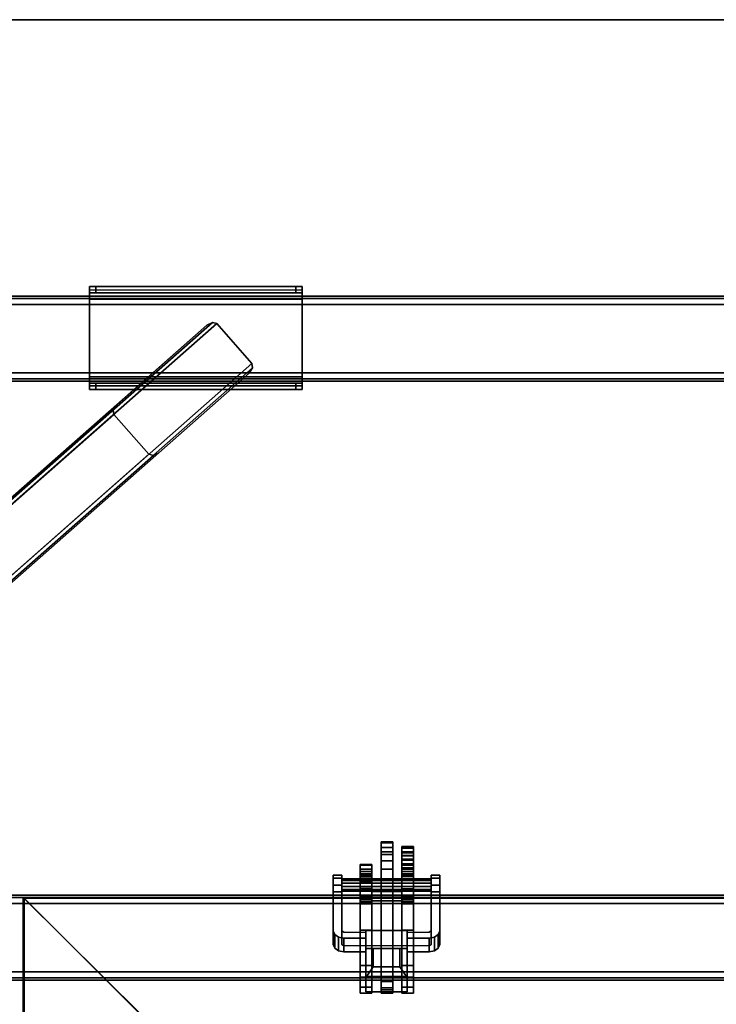
# Model space of a CAD drawing. Units: inches. Extents: x -2 to 196, y -6 to 112.
# Drawn here: x 130 to 143, y 66 to 84 of the extents above; entities that cross this region are included whole.
import ezdxf

# ---------------------------------------------------------------- set-up
doc = ezdxf.new("R2010")
doc.units = ezdxf.units.IN
doc.header["$LTSCALE"] = 0.4
doc.header["$MEASUREMENT"] = 0
for name, color, linetype in [('ELEC', 1, 'Continuous'), ('ELEC-BRACKET', 1, 'Continuous'), ('STRUCTURE-BEAM', 7, 'Continuous'), ('STRUCTURE-LEG', 7, 'Continuous'), ('WKSURF-LAM', 6, 'Continuous'), ('WKSURF-TOPEDGE', 6, 'Continuous')]:
    doc.layers.add(name, color=color, linetype=linetype)

# ---------------------------------------------------------------- blocks, each defined once
blk = doc.blocks.new('XGNWD_72_0T')
at = {"layer": 'ELEC'}
for points, invisible_edges in [([(5.36, 7.639, 24.633), (5.857, -0.001, 24.122), (5.36, -7.641, 24.633), (5.36, 7.639, 24.633)], 3), ([(5.968, 0.592, 24.008), (5.857, -0.001, 24.122), (5.36, 7.639, 24.633), (6.271, 1.027, 23.697)], 6), ([(7.55, 5.449, 22.383), (6.685, 1.186, 23.271), (6.271, 1.027, 23.697), (5.36, 7.639, 24.633)], 5), ([(5.381, -7.62, 24.633), (5.878, -0.001, 24.143), (5.381, 7.617, 24.633)], 3), ([(5.381, 7.617, 24.633), (5.878, -0.001, 24.143), (5.989, 0.592, 24.029), (6.293, 1.027, 23.718)], 9), ([(6.293, 1.027, 23.718), (6.707, 1.186, 23.292), (7.562, 5.449, 22.413), (5.381, 7.617, 24.633)], 10)]:
    blk.add_3dface(points, dxfattribs=dict(at, invisible_edges=invisible_edges))
for points in [[(7.55, 5.449, 22.383), (5.36, 7.639, 24.633), (68.034, 7.639, 24.633), (65.844, 5.449, 22.383)], [(7.562, 5.449, 22.413), (65.831, 5.449, 22.413), (68.013, 7.617, 24.633), (5.381, 7.617, 24.633)]]:
    blk.add_3dface(points, dxfattribs=at)
at = {"layer": 'ELEC-BRACKET', "extrusion": (-1.22465e-16, 0.716597, -0.697488)}
for p, q in [((12.464, 6.689, 23.657), (11.696, 6.689, 23.657)), ((11.696, 6.689, 23.657), (11.696, 6.154, 23.107)), ((12.326, 6.692, 23.463), (11.834, 6.692, 23.463)), ((11.834, 6.692, 23.463), (11.834, 6.349, 23.11)), ((12.326, 6.349, 23.11), (12.326, 6.692, 23.463)), ((12.464, 6.154, 23.107), (12.464, 6.689, 23.657)), ((11.834, 6.349, 23.11), (12.326, 6.349, 23.11)), ((11.696, 6.154, 23.107), (12.464, 6.154, 23.107))]:
    blk.add_line(p, q, dxfattribs=at)
at = {"layer": 'ELEC-BRACKET'}
for points in [[(12.196, 8.56, 25.217), (11.979, 8.56, 25.217), (11.979, 8.666, 25.269), (12.196, 8.666, 25.269)], [(12.196, 8.666, 25.269), (11.979, 8.666, 25.269), (11.979, 8.646, 25.385), (12.196, 8.646, 25.385)], [(11.979, 7.772, 26.296), (12.196, 7.772, 26.296), (12.196, 8.646, 25.385), (11.979, 8.646, 25.385)], [(12.58, 8.546, 25.578), (12.363, 8.546, 25.578), (12.363, 8.578, 25.696), (12.58, 8.578, 25.696)], [(12.58, 8.578, 26.679), (12.363, 8.578, 26.679), (12.363, 8.546, 26.797), (12.58, 8.546, 26.797)], [(12.58, 8.578, 25.696), (12.363, 8.578, 25.696), (12.363, 8.578, 26.679), (12.58, 8.578, 26.679)], [(12.196, 8.48, 25.304), (11.979, 8.48, 25.304), (11.979, 8.56, 25.217), (12.196, 8.56, 25.217)], [(12.196, 8.427, 25.453), (11.979, 8.427, 25.453), (11.979, 8.48, 25.304), (12.196, 8.48, 25.304)], [(12.196, 8.31, 25.559), (11.979, 8.31, 25.559), (11.979, 8.427, 25.453), (12.196, 8.427, 25.453)], [(12.58, 8.46, 25.491), (12.363, 8.46, 25.491), (12.363, 8.546, 25.578), (12.58, 8.546, 25.578)], [(12.58, 8.546, 26.797), (12.363, 8.546, 26.797), (12.363, 8.46, 26.884), (12.58, 8.46, 26.884)], [(12.58, 8.48, 26.527), (12.58, 8.459, 26.614), (12.363, 8.459, 26.614), (12.363, 8.48, 26.527)], [(12.58, 8.48, 25.834), (12.363, 8.48, 25.834), (12.363, 8.461, 25.765), (12.58, 8.461, 25.765)], [(12.363, 8.48, 26.527), (12.363, 8.48, 25.834), (12.58, 8.48, 25.834), (12.58, 8.48, 26.527)], [(12.58, 8.461, 25.765), (12.363, 8.461, 25.765), (12.363, 8.411, 25.714), (12.58, 8.411, 25.714)], [(12.58, 8.342, 25.46), (12.363, 8.342, 25.46), (12.363, 8.46, 25.491), (12.58, 8.46, 25.491)], [(12.58, 8.46, 26.884), (12.363, 8.46, 26.884), (12.363, 8.342, 26.915), (12.58, 8.342, 26.915)], [(12.58, 8.459, 26.614), (12.58, 8.403, 26.683), (12.363, 8.403, 26.683), (12.363, 8.459, 26.614)], [(12.58, 8.411, 25.714), (12.363, 8.411, 25.714), (12.363, 8.342, 25.696), (12.58, 8.342, 25.696)], [(12.58, 8.403, 26.683), (12.58, 8.322, 26.72), (12.363, 8.322, 26.72), (12.363, 8.403, 26.683)], [(11.812, 8.235, 25.074), (11.595, 8.235, 25.074), (11.595, 8.244, 25.173), (11.812, 8.244, 25.173)], [(11.812, 8.244, 25.173), (11.595, 8.244, 25.173), (11.595, 8.161, 25.229), (11.812, 8.161, 25.229)], [(11.812, 8.112, 24.969), (11.595, 8.112, 24.969), (11.595, 8.235, 25.074), (11.812, 8.235, 25.074)], [(12.196, 8.157, 25.597), (11.979, 8.157, 25.597), (11.979, 8.31, 25.559), (12.196, 8.31, 25.559)], [(12.58, 8.342, 26.915), (12.363, 8.342, 26.915), (12.363, 8.26, 26.872), (12.58, 8.26, 26.872)], [(12.363, 8.342, 25.696), (12.363, 8.184, 25.696), (12.58, 8.184, 25.696), (12.58, 8.342, 25.696)], [(12.58, 8.342, 25.46), (12.58, 7.643, 25.46), (12.363, 7.643, 25.46), (12.363, 8.342, 25.46)], [(12.58, 8.251, 26.779), (12.363, 8.251, 26.779), (12.363, 8.322, 26.72), (12.58, 8.322, 26.72)], [(12.58, 8.26, 26.872), (12.363, 8.26, 26.872), (12.363, 8.251, 26.779), (12.58, 8.251, 26.779)], [(12.58, 8.235, 25.074), (12.363, 8.235, 25.074), (12.363, 8.244, 25.173), (12.58, 8.244, 25.173)], [(12.58, 8.244, 25.173), (12.363, 8.244, 25.173), (12.363, 8.161, 25.229), (12.58, 8.161, 25.229)], [(12.58, 8.112, 24.969), (12.363, 8.112, 24.969), (12.363, 8.235, 25.074), (12.58, 8.235, 25.074)], [(11.096, 8.045, 25.26), (11.253, 8.045, 25.26), (11.253, 7.994, 25.134), (11.096, 7.994, 25.134)], [(11.096, 7.991, 25.384), (11.253, 7.991, 25.384), (11.253, 8.045, 25.26), (11.096, 8.045, 25.26)], [(11.812, 8.161, 25.229), (11.595, 8.161, 25.229), (11.595, 8.072, 25.184), (11.812, 8.072, 25.184)], [(11.812, 7.955, 24.929), (11.595, 7.955, 24.929), (11.595, 8.112, 24.969), (11.812, 8.112, 24.969)], [(11.595, 8.072, 25.184), (11.595, 8.025, 25.139), (11.812, 8.025, 25.139), (11.812, 8.072, 25.184)], [(11.595, 7.975, 27.004), (11.812, 7.975, 27.004), (11.812, 8.047, 26.738), (11.595, 8.047, 26.738)], [(11.812, 8.031, 25.519), (11.595, 8.031, 25.519), (11.595, 8.047, 25.578), (11.812, 8.047, 25.578)], [(11.595, 8.047, 25.578), (11.595, 8.047, 26.738), (11.812, 8.047, 26.738), (11.812, 8.047, 25.578)], [(11.812, 7.988, 25.475), (11.595, 7.988, 25.475), (11.595, 8.031, 25.519), (11.812, 8.031, 25.519)], [(11.595, 8.025, 25.139), (11.595, 7.962, 25.121), (11.812, 7.962, 25.121), (11.812, 8.025, 25.139)], [(12.196, 5.923, 25.597), (11.979, 5.923, 25.597), (11.979, 8.157, 25.597), (12.196, 8.157, 25.597)], [(12.58, 8.184, 25.696), (12.363, 8.184, 25.696), (12.363, 8.115, 25.714), (12.58, 8.115, 25.714)], [(12.58, 8.161, 25.229), (12.363, 8.161, 25.229), (12.363, 8.072, 25.184), (12.58, 8.072, 25.184)], [(12.58, 8.115, 25.714), (12.363, 8.115, 25.714), (12.363, 8.065, 25.765), (12.58, 8.065, 25.765)], [(12.58, 7.955, 24.929), (12.363, 7.955, 24.929), (12.363, 8.112, 24.969), (12.58, 8.112, 24.969)], [(12.363, 8.072, 25.184), (12.363, 8.025, 25.139), (12.58, 8.025, 25.139), (12.58, 8.072, 25.184)], [(12.58, 8.065, 25.765), (12.363, 8.065, 25.765), (12.363, 8.047, 25.834), (12.58, 8.047, 25.834)], [(12.363, 8.047, 26.738), (12.363, 7.975, 27.004), (12.58, 7.975, 27.004), (12.58, 8.047, 26.738)], [(12.363, 8.047, 26.738), (12.58, 8.047, 26.738), (12.58, 8.047, 25.834), (12.363, 8.047, 25.834)], [(12.363, 8.025, 25.139), (12.363, 7.962, 25.121), (12.58, 7.962, 25.121), (12.58, 8.025, 25.139)], [(13.064, 7.994, 25.134), (12.907, 7.994, 25.134), (12.907, 8.045, 25.26), (13.064, 8.045, 25.26)], [(13.064, 8.045, 25.26), (12.907, 8.045, 25.26), (12.907, 7.991, 25.384), (13.064, 7.991, 25.384)], [(11.096, 7.865, 25.435), (11.253, 7.865, 25.435), (11.253, 7.991, 25.384), (11.096, 7.991, 25.384)], [(11.096, 7.741, 25.381), (11.253, 7.741, 25.381), (11.253, 7.865, 25.435), (11.096, 7.865, 25.435)], [(12.907, 7.9, 25.144), (11.253, 7.9, 25.144), (11.253, 7.982, 25.228), (12.907, 7.982, 25.228)], [(12.907, 7.982, 25.228), (11.253, 7.982, 25.228), (11.253, 7.95, 25.342), (12.907, 7.95, 25.342)], [(12.907, 7.95, 25.342), (11.253, 7.95, 25.342), (11.253, 7.835, 25.371), (12.907, 7.835, 25.371)], [(12.907, 7.785, 25.173), (11.253, 7.785, 25.173), (11.253, 7.9, 25.144), (12.907, 7.9, 25.144)], [(12.907, 7.835, 25.371), (11.253, 7.835, 25.371), (11.253, 7.753, 25.287), (12.907, 7.753, 25.287)], [(11.812, 7.928, 25.46), (11.595, 7.928, 25.46), (11.595, 7.988, 25.475), (11.812, 7.988, 25.475)], [(11.595, 7.781, 27.198), (11.812, 7.781, 27.198), (11.812, 7.975, 27.004), (11.595, 7.975, 27.004)], [(11.595, 7.962, 25.121), (11.595, 7.898, 25.134), (11.812, 7.898, 25.134), (11.812, 7.962, 25.121)], [(11.812, 7.802, 24.961), (11.595, 7.802, 24.961), (11.595, 7.955, 24.929), (11.812, 7.955, 24.929)], [(11.595, 7.643, 25.46), (11.595, 7.928, 25.46), (11.812, 7.928, 25.46), (11.812, 7.643, 25.46)], [(11.595, 7.602, 25.272), (11.812, 7.602, 25.272), (11.812, 7.898, 25.134), (11.595, 7.898, 25.134)], [(12.363, 7.975, 27.004), (12.363, 7.781, 27.198), (12.58, 7.781, 27.198), (12.58, 7.975, 27.004)], [(12.363, 7.962, 25.121), (12.363, 7.898, 25.134), (12.58, 7.898, 25.134), (12.58, 7.962, 25.121)], [(12.58, 7.797, 24.964), (12.363, 7.797, 24.964), (12.363, 7.955, 24.929), (12.58, 7.955, 24.929)], [(12.58, 7.898, 25.134), (12.363, 7.898, 25.134), (12.363, 7.602, 25.272), (12.58, 7.602, 25.272)], [(13.064, 7.991, 25.384), (12.907, 7.991, 25.384), (12.907, 7.865, 25.435), (13.064, 7.865, 25.435)], [(13.064, 7.865, 25.435), (12.907, 7.865, 25.435), (12.907, 7.741, 25.381), (13.064, 7.741, 25.381)], [(12.907, 7.753, 25.287), (11.253, 7.753, 25.287), (11.253, 7.785, 25.173), (12.907, 7.785, 25.173)], [(11.812, 7.027, 25.323), (11.595, 7.027, 25.323), (11.595, 7.802, 24.961), (11.812, 7.802, 24.961)], [(11.595, 7.515, 27.269), (11.812, 7.515, 27.269), (11.812, 7.781, 27.198), (11.595, 7.781, 27.198)], [(11.595, 7.674, 25.696), (11.595, 5.867, 25.696), (11.812, 5.867, 25.696), (11.812, 7.674, 25.696)], [(11.595, 7.674, 25.696), (11.812, 7.674, 25.696), (11.812, 7.674, 26.897), (11.595, 7.674, 26.897)], [(11.595, 5.867, 26.897), (11.595, 7.674, 26.897), (11.812, 7.674, 26.897), (11.812, 5.867, 26.897)], [(11.812, 7.772, 25.597), (11.812, 7.772, 26.798), (12.363, 7.772, 26.798), (12.363, 7.772, 25.597)], [(11.812, 7.772, 26.798), (11.812, 7.746, 26.897), (12.363, 7.746, 26.897), (12.363, 7.772, 26.798)], [(11.812, 7.674, 25.696), (11.812, 7.772, 25.597), (11.979, 7.772, 25.597), (11.979, 7.674, 25.696)], [(11.812, 7.746, 26.897), (11.812, 7.674, 26.969), (12.363, 7.674, 26.969), (12.363, 7.746, 26.897)], [(12.363, 7.674, 25.696), (12.363, 7.674, 26.897), (11.812, 7.674, 26.897), (11.812, 7.674, 25.696)], [(11.812, 7.674, 26.969), (11.812, 7.575, 26.995), (12.363, 7.575, 26.995), (12.363, 7.674, 26.969)], [(11.812, 7.575, 26.995), (11.812, 7.674, 26.897), (11.979, 7.674, 26.897), (11.979, 7.575, 26.995)], [(12.196, 6.079, 26.897), (11.979, 6.079, 26.897), (11.979, 7.674, 26.897), (12.196, 7.674, 26.897)], [(12.196, 7.674, 25.696), (11.979, 7.674, 25.696), (11.979, 6.079, 25.696), (12.196, 6.079, 25.696)], [(12.196, 7.674, 25.696), (12.196, 7.772, 25.597), (12.363, 7.772, 25.597), (12.363, 7.674, 25.696)], [(12.196, 7.575, 26.995), (12.196, 7.674, 26.897), (12.363, 7.674, 26.897), (12.363, 7.575, 26.995)], [(12.363, 7.797, 24.964), (12.58, 7.797, 24.964), (12.58, 7.027, 25.323), (12.363, 7.027, 25.323)], [(12.363, 7.781, 27.198), (12.363, 7.515, 27.269), (12.58, 7.515, 27.269), (12.58, 7.781, 27.198)], [(12.363, 7.674, 25.696), (12.363, 5.867, 25.696), (12.58, 5.867, 25.696), (12.58, 7.674, 25.696)], [(12.363, 7.674, 25.696), (12.58, 7.674, 25.696), (12.58, 7.674, 26.897), (12.363, 7.674, 26.897)], [(12.363, 5.867, 26.897), (12.363, 7.674, 26.897), (12.58, 7.674, 26.897), (12.58, 5.867, 26.897)], [(11.812, 7.643, 25.46), (11.595, 7.643, 25.46), (11.595, 7.566, 25.422), (11.812, 7.566, 25.422)], [(11.812, 7.548, 25.339), (11.595, 7.548, 25.339), (11.595, 7.602, 25.272), (11.812, 7.602, 25.272)], [(11.812, 7.566, 25.422), (11.595, 7.566, 25.422), (11.595, 7.548, 25.339), (11.812, 7.548, 25.339)], [(11.595, 7.515, 27.269), (11.595, 6.375, 27.269), (11.812, 6.375, 27.269), (11.812, 7.515, 27.269)], [(12.196, 5.923, 26.995), (12.196, 7.575, 26.995), (11.979, 7.575, 26.995), (11.979, 5.923, 26.995)], [(12.363, 7.566, 25.422), (12.363, 7.643, 25.46), (12.58, 7.643, 25.46), (12.58, 7.566, 25.422)], [(12.363, 7.602, 25.272), (12.363, 7.548, 25.339), (12.58, 7.548, 25.339), (12.58, 7.602, 25.272)], [(12.363, 7.548, 25.339), (12.363, 7.566, 25.422), (12.58, 7.566, 25.422), (12.58, 7.548, 25.339)], [(12.363, 7.515, 27.269), (12.363, 6.375, 27.269), (12.58, 6.375, 27.269), (12.58, 7.515, 27.269)], [(11.122, 6.951, 24.062), (11.122, 6.697, 24.309), (11.096, 6.766, 24.38), (11.096, 7.02, 24.132)], [(11.194, 6.901, 24.01), (11.194, 6.647, 24.257), (11.122, 6.697, 24.309), (11.122, 6.951, 24.062)], [(11.812, 7.027, 25.323), (11.812, 6.375, 25.323), (11.595, 6.375, 25.323), (11.595, 7.027, 25.323)], [(11.696, 6.175, 23.197), (11.696, 5.887, 23.477), (11.696, 6.738, 24.351), (11.696, 7.026, 24.071)], [(12.464, 6.175, 23.197), (11.696, 6.175, 23.197), (11.696, 7.026, 24.071), (12.464, 7.026, 24.071)], [(12.363, 6.375, 25.323), (12.363, 7.027, 25.323), (12.58, 7.027, 25.323), (12.58, 6.375, 25.323)], [(12.464, 7.026, 24.071), (12.464, 6.738, 24.351), (12.464, 5.887, 23.477), (12.464, 6.175, 23.197)], [(13.038, 6.951, 24.062), (13.038, 6.697, 24.309), (12.966, 6.647, 24.257), (12.966, 6.901, 24.01)], [(13.064, 7.02, 24.132), (13.064, 6.766, 24.38), (13.038, 6.697, 24.309), (13.038, 6.951, 24.062)], [(11.293, 6.882, 23.991), (11.293, 6.628, 24.238), (11.194, 6.647, 24.257), (11.194, 6.901, 24.01)], [(11.696, 6.882, 23.991), (11.696, 6.628, 24.238), (11.293, 6.628, 24.238), (11.293, 6.882, 23.991)], [(12.867, 6.882, 23.991), (12.867, 6.628, 24.238), (12.464, 6.628, 24.238), (12.464, 6.882, 23.991)], [(12.966, 6.901, 24.01), (12.966, 6.647, 24.257), (12.867, 6.628, 24.238), (12.867, 6.882, 23.991)], [(12.464, 6.738, 24.351), (11.696, 6.738, 24.351), (11.696, 5.887, 23.477), (12.464, 5.887, 23.477)], [(11.696, 6.689, 23.657), (12.464, 6.689, 23.657), (12.326, 6.692, 23.463), (11.834, 6.692, 23.463)], [(11.696, 6.154, 23.107), (11.696, 6.689, 23.657), (11.834, 6.692, 23.463), (11.834, 6.349, 23.11)], [(11.696, 6.689, 23.657), (11.696, 6.154, 23.107), (12.464, 6.154, 23.107), (12.464, 6.689, 23.657)], [(11.834, 6.349, 23.11), (11.834, 6.692, 23.463), (12.326, 6.692, 23.463), (12.326, 6.349, 23.11)], [(12.464, 6.689, 23.657), (12.464, 6.154, 23.107), (12.326, 6.349, 23.11), (12.326, 6.692, 23.463)], [(11.812, 6.375, 27.269), (11.595, 6.375, 27.269), (11.595, 6.157, 27.223), (11.812, 6.157, 27.223)], [(11.595, 6.157, 25.37), (11.595, 6.375, 25.323), (11.812, 6.375, 25.323), (11.812, 6.157, 25.37)], [(11.834, 6.349, 23.11), (12.326, 6.349, 23.11), (12.464, 6.154, 23.107), (11.696, 6.154, 23.107)], [(12.58, 6.157, 25.37), (12.363, 6.157, 25.37), (12.363, 6.375, 25.323), (12.58, 6.375, 25.323)], [(12.58, 6.375, 27.269), (12.363, 6.375, 27.269), (12.363, 6.157, 27.223), (12.58, 6.157, 27.223)], [(11.812, 6.157, 27.223), (11.595, 6.157, 27.223), (11.595, 5.977, 27.091), (11.812, 5.977, 27.091)], [(11.595, 5.977, 25.502), (11.595, 6.157, 25.37), (11.812, 6.157, 25.37), (11.812, 5.977, 25.502)], [(11.696, 6.175, 23.197), (12.464, 6.175, 23.197), (12.464, 5.887, 23.477), (11.696, 5.887, 23.477)], [(12.196, 6.079, 25.696), (11.979, 6.079, 25.696), (11.979, 6.079, 25.942), (12.196, 6.079, 25.942)], [(12.196, 5.961, 25.942), (12.196, 6.079, 25.942), (11.979, 6.079, 25.942), (11.979, 5.961, 25.942)], [(12.196, 5.961, 26.651), (11.979, 5.961, 26.651), (11.979, 6.079, 26.651), (12.196, 6.079, 26.651)], [(12.196, 6.079, 26.897), (12.196, 6.079, 26.651), (11.979, 6.079, 26.651), (11.979, 6.079, 26.897)], [(12.58, 5.977, 25.502), (12.363, 5.977, 25.502), (12.363, 6.157, 25.37), (12.58, 6.157, 25.37)], [(12.58, 6.157, 27.223), (12.363, 6.157, 27.223), (12.363, 5.977, 27.091), (12.58, 5.977, 27.091)], [(11.812, 5.977, 27.091), (11.595, 5.977, 27.091), (11.595, 5.867, 26.897), (11.812, 5.867, 26.897)], [(11.595, 5.867, 25.696), (11.595, 5.977, 25.502), (11.812, 5.977, 25.502), (11.812, 5.867, 25.696)], [(12.196, 5.961, 25.942), (11.979, 5.961, 25.942), (11.979, 5.867, 25.696), (12.196, 5.867, 25.696)], [(12.196, 5.961, 26.651), (12.196, 5.867, 26.897), (11.979, 5.867, 26.897), (11.979, 5.961, 26.651)], [(12.196, 5.923, 25.597), (12.196, 5.867, 25.696), (11.979, 5.867, 25.696), (11.979, 5.923, 25.597)], [(12.196, 5.923, 26.995), (11.979, 5.923, 26.995), (11.979, 5.867, 26.897), (12.196, 5.867, 26.897)], [(12.58, 5.867, 25.696), (12.363, 5.867, 25.696), (12.363, 5.977, 25.502), (12.58, 5.977, 25.502)], [(12.58, 5.977, 27.091), (12.363, 5.977, 27.091), (12.363, 5.867, 26.897), (12.58, 5.867, 26.897)]]:
    blk.add_3dface(points, dxfattribs=at)
for points, invisible_edges in [([(11.979, 8.646, 25.385), (11.979, 8.666, 25.269), (11.979, 8.56, 25.217), (11.979, 8.48, 25.304)], 8), ([(11.979, 8.646, 25.385), (11.979, 8.48, 25.304), (11.979, 8.427, 25.453), (11.979, 8.646, 25.385)], 5), ([(11.979, 8.646, 25.385), (11.979, 8.427, 25.453), (11.979, 8.31, 25.559), (11.979, 7.772, 26.296)], 5), ([(12.196, 8.56, 25.217), (12.196, 8.666, 25.269), (12.196, 8.646, 25.385), (12.196, 8.48, 25.304)], 4), ([(12.196, 8.31, 25.559), (12.196, 8.427, 25.453), (12.196, 8.646, 25.385), (12.196, 7.772, 26.296)], 10), ([(12.363, 8.578, 25.696), (12.363, 8.546, 25.578), (12.363, 8.461, 25.765), (12.363, 8.48, 25.834)], 10), ([(12.363, 8.578, 25.696), (12.363, 8.48, 25.834), (12.363, 8.48, 26.527), (12.363, 8.578, 26.679)], 5), ([(12.363, 8.546, 26.797), (12.363, 8.578, 26.679), (12.363, 8.48, 26.527), (12.363, 8.459, 26.614)], 10), ([(12.58, 8.461, 25.765), (12.58, 8.546, 25.578), (12.58, 8.578, 25.696), (12.58, 8.48, 25.834)], 5), ([(12.58, 8.48, 26.527), (12.58, 8.48, 25.834), (12.58, 8.578, 25.696), (12.58, 8.578, 26.679)], 10), ([(12.58, 8.48, 26.527), (12.58, 8.578, 26.679), (12.58, 8.546, 26.797), (12.58, 8.459, 26.614)], 5), ([(12.363, 8.46, 25.491), (12.363, 8.411, 25.714), (12.363, 8.461, 25.765), (12.363, 8.546, 25.578)], 5), ([(12.363, 8.546, 26.797), (12.363, 8.459, 26.614), (12.363, 8.403, 26.683), (12.363, 8.46, 26.884)], 5), ([(12.363, 8.46, 25.491), (12.363, 8.342, 25.46), (12.363, 8.342, 25.696), (12.363, 8.411, 25.714)], 10), ([(12.363, 8.342, 26.915), (12.363, 8.46, 26.884), (12.363, 8.403, 26.683), (12.363, 8.322, 26.72)], 10), ([(12.58, 8.461, 25.765), (12.58, 8.411, 25.714), (12.58, 8.46, 25.491), (12.58, 8.546, 25.578)], 10), ([(12.58, 8.403, 26.683), (12.58, 8.459, 26.614), (12.58, 8.546, 26.797), (12.58, 8.46, 26.884)], 10), ([(12.58, 8.342, 25.696), (12.58, 8.342, 25.46), (12.58, 8.46, 25.491), (12.58, 8.411, 25.714)], 5), ([(12.58, 8.403, 26.683), (12.58, 8.46, 26.884), (12.58, 8.342, 26.915), (12.58, 8.322, 26.72)], 5), ([(11.595, 8.072, 25.184), (11.595, 8.161, 25.229), (11.595, 8.244, 25.173), (11.595, 8.235, 25.074)], 8), ([(11.595, 8.072, 25.184), (11.595, 8.235, 25.074), (11.595, 8.112, 24.969), (11.595, 8.025, 25.139)], 5), ([(11.812, 8.244, 25.173), (11.812, 8.161, 25.229), (11.812, 8.072, 25.184), (11.812, 8.235, 25.074)], 4), ([(11.812, 8.112, 24.969), (11.812, 8.235, 25.074), (11.812, 8.072, 25.184), (11.812, 8.025, 25.139)], 10), ([(11.979, 7.772, 26.296), (11.979, 8.31, 25.559), (11.979, 8.157, 25.597), (11.979, 7.772, 25.597)], 1), ([(12.196, 8.157, 25.597), (12.196, 8.31, 25.559), (12.196, 7.772, 26.296), (12.196, 7.772, 25.597)], 2), ([(12.363, 8.342, 25.46), (12.363, 7.643, 25.46), (12.363, 7.674, 25.696), (12.363, 8.342, 25.696)], 14), ([(12.363, 8.342, 26.915), (12.363, 8.322, 26.72), (12.363, 8.251, 26.779), (12.363, 8.26, 26.872)], 1), ([(12.363, 8.161, 25.229), (12.363, 8.244, 25.173), (12.363, 8.235, 25.074), (12.363, 8.072, 25.184)], 4), ([(12.363, 8.025, 25.139), (12.363, 8.072, 25.184), (12.363, 8.235, 25.074), (12.363, 8.112, 24.969)], 10), ([(12.58, 7.674, 25.696), (12.58, 7.643, 25.46), (12.58, 8.342, 25.46), (12.58, 8.342, 25.696)], 13), ([(12.58, 8.251, 26.779), (12.58, 8.322, 26.72), (12.58, 8.342, 26.915), (12.58, 8.26, 26.872)], 2), ([(12.58, 8.235, 25.074), (12.58, 8.244, 25.173), (12.58, 8.161, 25.229), (12.58, 8.072, 25.184)], 8), ([(12.58, 8.235, 25.074), (12.58, 8.072, 25.184), (12.58, 8.025, 25.139), (12.58, 8.112, 24.969)], 5), ([(11.096, 7.865, 25.435), (11.096, 8.045, 25.26), (11.096, 7.994, 25.134), (11.096, 7.741, 25.381)], 5), ([(11.096, 7.991, 25.384), (11.096, 8.045, 25.26), (11.096, 7.865, 25.435), (11.096, 7.991, 25.384)], 10), ([(11.253, 7.865, 25.435), (11.253, 7.741, 25.381), (11.253, 7.994, 25.134), (11.253, 8.045, 25.26)], 10), ([(11.253, 7.991, 25.384), (11.253, 7.991, 25.384), (11.253, 7.865, 25.435), (11.253, 8.045, 25.26)], 4), ([(11.595, 7.962, 25.121), (11.595, 8.025, 25.139), (11.595, 8.112, 24.969), (11.595, 7.955, 24.929)], 10), ([(11.595, 7.781, 27.198), (11.595, 7.975, 27.004), (11.595, 8.047, 26.738), (11.595, 7.515, 27.269)], 4), ([(11.595, 8.047, 26.738), (11.595, 7.674, 26.897), (11.595, 7.515, 27.269)], 11), ([(11.595, 8.047, 25.578), (11.595, 8.031, 25.519), (11.595, 7.988, 25.475), (11.595, 7.928, 25.46)], 8), ([(11.595, 8.047, 25.578), (11.595, 7.928, 25.46), (11.595, 7.643, 25.46), (11.595, 7.674, 25.696)], 13), ([(11.595, 8.047, 25.578), (11.595, 7.674, 25.696), (11.595, 7.674, 26.897), (11.595, 8.047, 26.738)], 5), ([(11.812, 8.112, 24.969), (11.812, 8.025, 25.139), (11.812, 7.962, 25.121), (11.812, 7.955, 24.929)], 5), ([(11.812, 8.047, 26.738), (11.812, 7.975, 27.004), (11.812, 7.781, 27.198), (11.812, 7.515, 27.269)], 8), ([(11.812, 7.515, 27.269), (11.812, 7.674, 26.897), (11.812, 8.047, 26.738), (11.812, 7.515, 27.269)], 7), ([(11.812, 7.988, 25.475), (11.812, 8.031, 25.519), (11.812, 8.047, 25.578), (11.812, 7.928, 25.46)], 4), ([(11.812, 7.643, 25.46), (11.812, 7.928, 25.46), (11.812, 8.047, 25.578), (11.812, 7.674, 25.696)], 14), ([(11.812, 7.674, 26.897), (11.812, 7.674, 25.696), (11.812, 8.047, 25.578), (11.812, 8.047, 26.738)], 10), ([(12.363, 8.115, 25.714), (12.363, 8.184, 25.696), (12.363, 7.674, 25.696), (12.363, 8.065, 25.765)], 6), ([(12.363, 8.025, 25.139), (12.363, 8.112, 24.969), (12.363, 7.955, 24.929), (12.363, 7.962, 25.121)], 5), ([(12.363, 7.674, 25.696), (12.363, 8.065, 25.765), (12.363, 8.047, 25.834), (12.363, 8.047, 26.738)], 9), ([(12.363, 7.781, 27.198), (12.363, 7.975, 27.004), (12.363, 8.047, 26.738), (12.363, 7.515, 27.269)], 4), ([(12.363, 7.674, 26.897), (12.363, 7.515, 27.269), (12.363, 8.047, 26.738)], 11), ([(12.363, 8.047, 26.738), (12.363, 7.674, 25.696), (12.363, 7.674, 26.897), (12.363, 8.047, 26.738)], 5), ([(12.58, 7.674, 25.696), (12.58, 8.184, 25.696), (12.58, 8.115, 25.714), (12.58, 8.065, 25.765)], 9), ([(12.58, 7.955, 24.929), (12.58, 8.112, 24.969), (12.58, 8.025, 25.139), (12.58, 7.962, 25.121)], 10), ([(12.58, 7.674, 25.696), (12.58, 8.065, 25.765), (12.58, 8.047, 25.834), (12.58, 8.047, 26.738)], 9), ([(12.58, 8.047, 26.738), (12.58, 7.975, 27.004), (12.58, 7.781, 27.198), (12.58, 7.515, 27.269)], 8), ([(12.58, 8.047, 26.738), (12.58, 7.515, 27.269), (12.58, 7.674, 26.897), (12.58, 8.047, 26.738)], 7), ([(12.58, 7.674, 26.897), (12.58, 7.674, 25.696), (12.58, 8.047, 26.738)], 10), ([(12.907, 8.045, 25.26), (12.907, 7.994, 25.134), (12.907, 7.741, 25.381), (12.907, 7.865, 25.435)], 10), ([(12.907, 8.045, 25.26), (12.907, 7.865, 25.435), (12.907, 7.991, 25.384)], 1), ([(13.064, 7.741, 25.381), (13.064, 7.994, 25.134), (13.064, 8.045, 25.26), (13.064, 7.865, 25.435)], 5), ([(13.064, 7.991, 25.384), (13.064, 7.865, 25.435), (13.064, 8.045, 25.26), (13.064, 7.991, 25.384)], 10), ([(11.096, 7.994, 25.134), (11.096, 7.02, 24.132), (11.096, 6.766, 24.38), (11.096, 7.741, 25.381)], 8), ([(11.253, 7.994, 25.134), (11.253, 7.02, 24.132), (11.096, 7.02, 24.132), (11.096, 7.994, 25.134)], 2), ([(11.253, 7.994, 25.134), (11.253, 7.741, 25.381), (11.253, 6.766, 24.38), (11.253, 7.02, 24.132)], 5), ([(11.595, 7.962, 25.121), (11.595, 7.955, 24.929), (11.595, 7.802, 24.961), (11.595, 7.898, 25.134)], 5), ([(11.595, 7.602, 25.272), (11.595, 7.898, 25.134), (11.595, 7.802, 24.961), (11.595, 7.027, 25.323)], 10), ([(11.812, 7.802, 24.961), (11.812, 7.955, 24.929), (11.812, 7.962, 25.121), (11.812, 7.898, 25.134)], 10), ([(11.812, 7.802, 24.961), (11.812, 7.898, 25.134), (11.812, 7.602, 25.272), (11.812, 7.027, 25.323)], 5), ([(12.363, 7.898, 25.134), (12.363, 7.962, 25.121), (12.363, 7.955, 24.929), (12.363, 7.797, 24.964)], 10), ([(12.363, 7.898, 25.134), (12.363, 7.797, 24.964), (12.363, 7.027, 25.323), (12.363, 7.602, 25.272)], 5), ([(12.58, 7.955, 24.929), (12.58, 7.962, 25.121), (12.58, 7.898, 25.134), (12.58, 7.797, 24.964)], 5), ([(12.58, 7.027, 25.323), (12.58, 7.797, 24.964), (12.58, 7.898, 25.134), (12.58, 7.602, 25.272)], 10), ([(13.064, 7.994, 25.134), (13.064, 7.02, 24.132), (12.907, 7.02, 24.132), (12.907, 7.994, 25.134)], 2), ([(12.907, 7.02, 24.132), (12.907, 6.766, 24.38), (12.907, 7.741, 25.381), (12.907, 7.994, 25.134)], 5), ([(13.064, 7.741, 25.381), (13.064, 6.766, 24.38), (13.064, 7.02, 24.132), (13.064, 7.994, 25.134)], 8), ([(11.253, 7.741, 25.381), (11.096, 7.741, 25.381), (11.096, 6.766, 24.38), (11.253, 6.766, 24.38)], 4), ([(11.595, 7.674, 26.897), (11.595, 5.867, 26.897), (11.595, 6.375, 27.269), (11.595, 7.515, 27.269)], 10), ([(11.595, 6.375, 25.323), (11.595, 5.867, 25.696), (11.595, 7.674, 25.696), (11.595, 7.027, 25.323)], 5), ([(11.595, 7.643, 25.46), (11.595, 7.566, 25.422), (11.595, 7.027, 25.323), (11.595, 7.674, 25.696)], 14), ([(11.812, 7.515, 27.269), (11.812, 6.375, 27.269), (11.812, 5.867, 26.897), (11.812, 7.674, 26.897)], 10), ([(11.812, 7.674, 25.696), (11.812, 5.867, 25.696), (11.812, 6.375, 25.323), (11.812, 7.027, 25.323)], 10), ([(11.812, 7.027, 25.323), (11.812, 7.566, 25.422), (11.812, 7.643, 25.46), (11.812, 7.674, 25.696)], 13), ([(11.979, 7.772, 25.597), (11.979, 5.923, 25.597), (11.979, 5.867, 25.696), (11.979, 7.674, 25.696)], 12), ([(11.979, 5.923, 26.995), (11.979, 7.575, 26.995), (11.979, 7.674, 26.897), (11.979, 5.867, 26.897)], 6), ([(12.196, 5.867, 25.696), (12.196, 5.923, 25.597), (12.196, 7.772, 25.597), (12.196, 7.674, 25.696)], 12), ([(12.196, 5.923, 26.995), (12.196, 5.867, 26.897), (12.196, 7.674, 26.897), (12.196, 7.575, 26.995)], 6), ([(12.363, 7.674, 26.897), (12.363, 5.867, 26.897), (12.363, 6.375, 27.269), (12.363, 7.515, 27.269)], 10), ([(12.363, 6.375, 25.323), (12.363, 5.867, 25.696), (12.363, 7.674, 25.696), (12.363, 7.027, 25.323)], 5), ([(12.363, 7.643, 25.46), (12.363, 7.566, 25.422), (12.363, 7.027, 25.323), (12.363, 7.674, 25.696)], 14), ([(12.58, 6.375, 27.269), (12.58, 5.867, 26.897), (12.58, 7.674, 26.897), (12.58, 7.515, 27.269)], 5), ([(12.58, 7.674, 25.696), (12.58, 5.867, 25.696), (12.58, 6.375, 25.323), (12.58, 7.027, 25.323)], 10), ([(12.58, 7.027, 25.323), (12.58, 7.566, 25.422), (12.58, 7.643, 25.46), (12.58, 7.674, 25.696)], 13), ([(12.907, 6.766, 24.38), (13.064, 6.766, 24.38), (13.064, 7.741, 25.381), (12.907, 7.741, 25.381)], 1), ([(11.595, 7.602, 25.272), (11.595, 7.027, 25.323), (11.595, 7.566, 25.422), (11.595, 7.548, 25.339)], 3), ([(11.812, 7.566, 25.422), (11.812, 7.027, 25.323), (11.812, 7.602, 25.272), (11.812, 7.548, 25.339)], 3), ([(12.363, 7.548, 25.339), (12.363, 7.602, 25.272), (12.363, 7.027, 25.323), (12.363, 7.566, 25.422)], 6), ([(12.58, 7.027, 25.323), (12.58, 7.602, 25.272), (12.58, 7.548, 25.339), (12.58, 7.566, 25.422)], 9), ([(11.122, 6.951, 24.062), (11.096, 7.02, 24.132), (11.253, 7.02, 24.132), (11.122, 6.951, 24.062)], 6), ([(11.253, 7.02, 24.132), (11.293, 6.992, 24.104), (11.194, 6.901, 24.01), (11.122, 6.951, 24.062)], 10), ([(11.293, 6.992, 24.104), (11.293, 6.992, 24.104), (11.293, 6.882, 23.991), (11.194, 6.901, 24.01)], 10), ([(11.293, 6.738, 24.351), (11.293, 6.992, 24.104), (11.253, 7.02, 24.132), (11.253, 6.766, 24.38)], 5), ([(11.293, 6.882, 23.991), (11.293, 6.992, 24.104), (11.696, 6.992, 24.104), (11.696, 6.882, 23.991)], 1), ([(12.464, 6.992, 24.104), (12.464, 7.026, 24.071), (11.696, 7.026, 24.071), (11.696, 6.992, 24.104)], 8), ([(12.464, 6.882, 23.991), (12.464, 6.992, 24.104), (12.867, 6.992, 24.104), (12.867, 6.882, 23.991)], 4), ([(13.038, 6.951, 24.062), (12.966, 6.901, 24.01), (12.867, 6.992, 24.104), (12.907, 7.02, 24.132)], 10), ([(12.907, 6.766, 24.38), (12.907, 7.02, 24.132), (12.867, 6.992, 24.104), (12.867, 6.738, 24.351)], 5), ([(12.966, 6.901, 24.01), (12.867, 6.882, 23.991), (12.867, 6.992, 24.104)], 10), ([(13.038, 6.951, 24.062), (12.907, 7.02, 24.132), (13.064, 7.02, 24.132), (13.038, 6.951, 24.062)], 3), ([(11.122, 6.697, 24.309), (11.122, 6.697, 24.309), (11.253, 6.766, 24.38), (11.096, 6.766, 24.38)], 6), ([(11.253, 6.766, 24.38), (11.122, 6.697, 24.309), (11.194, 6.647, 24.257), (11.293, 6.738, 24.351)], 5), ([(12.867, 6.738, 24.351), (12.966, 6.647, 24.257), (13.038, 6.697, 24.309), (12.907, 6.766, 24.38)], 5), ([(13.064, 6.766, 24.38), (12.907, 6.766, 24.38), (13.038, 6.697, 24.309)], 3), ([(11.293, 6.738, 24.351), (11.194, 6.647, 24.257), (11.293, 6.628, 24.238), (11.293, 6.738, 24.351)], 5), ([(11.293, 6.628, 24.238), (11.696, 6.628, 24.238), (11.696, 6.738, 24.351), (11.293, 6.738, 24.351)], 8), ([(12.867, 6.738, 24.351), (12.464, 6.738, 24.351), (12.464, 6.628, 24.238), (12.867, 6.628, 24.238)], 8), ([(12.867, 6.738, 24.351), (12.867, 6.628, 24.238), (12.966, 6.647, 24.257), (12.867, 6.738, 24.351)], 5), ([(11.595, 5.867, 26.897), (11.595, 5.977, 27.091), (11.595, 6.157, 27.223), (11.595, 6.375, 27.269)], 8), ([(11.595, 6.375, 25.323), (11.595, 6.157, 25.37), (11.595, 5.977, 25.502), (11.595, 5.867, 25.696)], 8), ([(11.812, 6.157, 27.223), (11.812, 5.977, 27.091), (11.812, 5.867, 26.897), (11.812, 6.375, 27.269)], 4), ([(11.812, 5.977, 25.502), (11.812, 6.157, 25.37), (11.812, 6.375, 25.323), (11.812, 5.867, 25.696)], 4), ([(12.363, 5.867, 26.897), (12.363, 5.977, 27.091), (12.363, 6.157, 27.223), (12.363, 6.375, 27.269)], 8), ([(12.363, 6.375, 25.323), (12.363, 6.157, 25.37), (12.363, 5.977, 25.502), (12.363, 5.867, 25.696)], 8), ([(12.58, 6.157, 27.223), (12.58, 5.977, 27.091), (12.58, 5.867, 26.897), (12.58, 6.375, 27.269)], 4), ([(12.58, 5.977, 25.502), (12.58, 6.157, 25.37), (12.58, 6.375, 25.323), (12.58, 5.867, 25.696)], 4), ([(11.979, 6.079, 25.942), (11.979, 6.079, 25.696), (11.979, 5.867, 25.696), (11.979, 5.961, 25.942)], 2), ([(11.979, 5.867, 26.897), (11.979, 6.079, 26.897), (11.979, 6.079, 26.651), (11.979, 5.961, 26.651)], 1), ([(12.196, 6.079, 25.942), (12.196, 5.961, 25.942), (12.196, 5.867, 25.696), (12.196, 6.079, 25.696)], 4), ([(12.196, 5.961, 26.651), (12.196, 6.079, 26.651), (12.196, 6.079, 26.897), (12.196, 5.867, 26.897)], 4)]:
    blk.add_3dface(points, dxfattribs=dict(at, invisible_edges=invisible_edges))
blk = doc.blocks.new('XGNLSSN_48_0T')
at = {"layer": 'STRUCTURE-LEG'}
for points in [[(6.586, 18.87, 39.041), (6.586, 18.939, 39.208), (10.523, 18.939, 39.208), (10.523, 18.87, 39.041)], [(6.586, 18.939, 39.208), (6.586, 18.821, 39.208), (6.586, 18.821, 40.614), (6.586, 18.939, 40.614)], [(6.586, 18.939, 40.614), (6.586, 18.821, 40.614), (6.704, 18.821, 40.732), (6.704, 18.939, 40.732)], [(6.586, 18.703, 38.972), (10.523, 18.703, 38.972), (10.523, 18.87, 39.041), (6.586, 18.87, 39.041)], [(6.704, 18.821, 40.732), (10.405, 18.821, 40.732), (10.405, 18.939, 40.732), (6.704, 18.939, 40.732)], [(10.523, 18.821, 40.614), (10.523, 18.939, 40.614), (10.405, 18.939, 40.732), (10.405, 18.821, 40.732)], [(10.523, 18.939, 40.614), (10.523, 18.821, 40.614), (10.523, 18.821, 39.208), (10.523, 18.939, 39.208)], [(6.586, 18.703, 39.09), (6.586, 17.266, 39.09), (10.523, 17.266, 39.09), (10.523, 18.703, 39.09)], [(6.586, 18.703, 38.972), (10.523, 18.703, 38.972), (10.523, 17.266, 38.972), (6.586, 17.266, 38.972)], [(6.586, 17.266, 39.09), (6.586, 18.703, 39.09), (6.586, 18.703, 38.972), (6.586, 17.266, 38.972)], [(10.523, 18.703, 39.09), (10.523, 17.266, 39.09), (10.523, 17.266, 38.972), (10.523, 18.703, 38.972)], [(0.29, 10.754, 30.055), (8.759, 18.221, 38.972), (8.862, 18.273, 38.972), (0.31, 10.734, 29.967)], [(8.759, 18.221, 38.972), (0.29, 10.754, 30.055), (0.29, 10.754, 31.811), (7.091, 16.75, 38.972)], [(0.31, 10.734, 29.967), (8.862, 18.273, 38.972), (8.943, 18.252, 38.972), (0.359, 10.685, 29.93)], [(9.593, 17.513, 38.972), (1.057, 9.987, 29.93), (0.359, 10.685, 29.93), (8.943, 18.252, 38.972)], [(9.605, 17.431, 38.972), (1.106, 9.938, 29.967), (1.057, 9.987, 29.93), (9.593, 17.513, 38.972)], [(9.54, 17.335, 38.972), (1.126, 9.917, 30.055), (1.106, 9.938, 29.967), (9.605, 17.431, 38.972)], [(7.872, 15.864, 38.972), (1.126, 9.917, 31.811), (1.126, 9.917, 30.055), (9.54, 17.335, 38.972)], [(6.586, 17.266, 38.972), (10.523, 17.266, 38.972), (10.523, 17.099, 39.041), (6.586, 17.099, 39.041)], [(6.586, 17.148, 40.614), (6.586, 17.148, 39.208), (6.586, 17.03, 39.208), (6.586, 17.03, 40.614)], [(6.586, 17.148, 40.614), (6.586, 17.03, 40.614), (6.704, 17.03, 40.732), (6.704, 17.148, 40.732)], [(10.405, 17.03, 40.732), (10.405, 17.148, 40.732), (6.704, 17.148, 40.732), (6.704, 17.03, 40.732)], [(10.523, 17.03, 40.614), (10.523, 17.148, 40.614), (10.405, 17.148, 40.732), (10.405, 17.03, 40.732)], [(10.523, 17.148, 39.208), (10.523, 17.148, 40.614), (10.523, 17.03, 40.614), (10.523, 17.03, 39.208)], [(6.586, 17.099, 39.041), (10.523, 17.099, 39.041), (10.523, 17.03, 39.208), (6.586, 17.03, 39.208)], [(7.091, 16.75, 38.972), (0.29, 10.754, 31.811), (0.31, 10.734, 31.9), (7.026, 16.655, 38.972)], [(7.026, 16.655, 38.972), (0.31, 10.734, 31.9), (0.359, 10.685, 31.937), (7.037, 16.572, 38.972)], [(7.037, 16.572, 38.972), (0.359, 10.685, 31.937), (1.057, 9.987, 31.937), (7.688, 15.834, 38.972)], [(7.769, 15.812, 38.972), (1.106, 9.938, 31.9), (1.126, 9.917, 31.811), (7.872, 15.864, 38.972)], [(7.688, 15.834, 38.972), (1.057, 9.987, 31.937), (1.106, 9.938, 31.9), (7.769, 15.812, 38.972)]]:
    blk.add_3dface(points, dxfattribs=at)
for points, invisible_edges in [([(6.586, 18.787, 39.125), (6.586, 18.821, 39.208), (6.586, 18.939, 39.208), (6.586, 18.87, 39.041)], 8), ([(10.405, 18.939, 40.732), (10.523, 18.939, 40.614), (6.586, 18.939, 39.208), (6.586, 18.939, 40.614)], 14), ([(10.523, 18.939, 40.614), (10.523, 18.939, 39.208), (6.586, 18.939, 39.208), (10.523, 18.939, 40.614)], 4), ([(10.405, 18.939, 40.732), (6.586, 18.939, 40.614), (6.704, 18.939, 40.732), (10.405, 18.939, 40.732)], 3), ([(6.586, 18.703, 39.09), (6.586, 18.787, 39.125), (6.586, 18.87, 39.041), (6.586, 18.703, 38.972)], 2), ([(6.586, 18.787, 39.125), (10.523, 18.787, 39.125), (10.523, 18.821, 39.208), (6.586, 18.821, 39.208)], 1), ([(10.405, 18.821, 40.732), (6.586, 18.821, 40.614), (6.586, 18.821, 39.208), (10.523, 18.821, 40.614)], 7), ([(10.523, 18.821, 40.614), (10.523, 18.821, 40.614), (6.586, 18.821, 39.208), (10.523, 18.821, 39.208)], 2), ([(10.405, 18.821, 40.732), (10.405, 18.821, 40.732), (6.704, 18.821, 40.732), (6.586, 18.821, 40.614)], 12), ([(6.586, 18.703, 39.09), (10.523, 18.703, 39.09), (10.523, 18.787, 39.125), (6.586, 18.787, 39.125)], 4), ([(10.523, 18.939, 39.208), (10.523, 18.821, 39.208), (10.523, 18.787, 39.125), (10.523, 18.87, 39.041)], 4), ([(10.523, 18.87, 39.041), (10.523, 18.787, 39.125), (10.523, 18.703, 39.09), (10.523, 18.703, 38.972)], 1), ([(8.862, 18.273, 38.972), (8.759, 18.221, 38.972), (7.091, 16.75, 38.972), (7.026, 16.655, 38.972)], 8), ([(7.037, 16.572, 38.972), (8.943, 18.252, 38.972), (8.862, 18.273, 38.972), (7.026, 16.655, 38.972)], 5), ([(9.593, 17.513, 38.972), (8.943, 18.252, 38.972), (7.037, 16.572, 38.972), (7.688, 15.834, 38.972)], 10), ([(7.769, 15.812, 38.972), (9.605, 17.431, 38.972), (9.593, 17.513, 38.972), (7.688, 15.834, 38.972)], 5), ([(9.54, 17.335, 38.972), (9.605, 17.431, 38.972), (7.769, 15.812, 38.972), (7.872, 15.864, 38.972)], 2), ([(10.523, 17.266, 39.09), (6.586, 17.266, 39.09), (6.586, 17.183, 39.125), (10.523, 17.183, 39.125)], 4), ([(6.586, 17.183, 39.125), (6.586, 17.266, 39.09), (6.586, 17.266, 38.972), (6.586, 17.099, 39.041)], 8), ([(10.523, 17.183, 39.125), (6.586, 17.183, 39.125), (6.586, 17.148, 39.208), (10.523, 17.148, 39.208)], 1), ([(6.586, 17.148, 39.208), (6.586, 17.183, 39.125), (6.586, 17.099, 39.041), (6.586, 17.03, 39.208)], 2), ([(10.405, 17.148, 40.732), (10.523, 17.148, 40.614), (6.586, 17.148, 39.208), (6.586, 17.148, 40.614)], 14), ([(10.523, 17.148, 40.614), (10.523, 17.148, 39.208), (6.586, 17.148, 39.208), (10.523, 17.148, 40.614)], 4), ([(10.405, 17.148, 40.732), (6.586, 17.148, 40.614), (6.704, 17.148, 40.732), (10.405, 17.148, 40.732)], 3), ([(10.523, 17.099, 39.041), (10.523, 17.266, 38.972), (10.523, 17.266, 39.09), (10.523, 17.183, 39.125)], 8), ([(10.523, 17.03, 39.208), (10.523, 17.099, 39.041), (10.523, 17.183, 39.125), (10.523, 17.148, 39.208)], 2), ([(10.405, 17.03, 40.732), (6.586, 17.03, 40.614), (6.586, 17.03, 39.208), (10.523, 17.03, 40.614)], 7), ([(10.523, 17.03, 40.614), (10.523, 17.03, 40.614), (6.586, 17.03, 39.208), (10.523, 17.03, 39.208)], 2), ([(10.405, 17.03, 40.732), (10.405, 17.03, 40.732), (6.704, 17.03, 40.732), (6.586, 17.03, 40.614)], 12)]:
    blk.add_3dface(points, dxfattribs=dict(at, invisible_edges=invisible_edges))
blk = doc.blocks.new('XGNBR_72_0T')
at = {"layer": 'STRUCTURE-BEAM'}
for points in [[(0.865, -6.102, 26.741), (71.015, -6.102, 26.741), (71.015, -6.102, 25.875), (0.865, -6.102, 25.875)], [(0.865, -6.148, 26.853), (71.015, -6.148, 26.853), (71.015, -6.102, 26.741), (0.865, -6.102, 26.741)], [(0.865, -6.148, 25.764), (0.865, -6.102, 25.875), (71.015, -6.102, 25.875), (71.015, -6.148, 25.764)], [(0.865, -6.26, 26.899), (71.015, -6.26, 26.899), (71.015, -6.148, 26.853), (0.865, -6.148, 26.853)], [(0.865, -6.26, 25.718), (0.865, -6.148, 25.764), (71.015, -6.148, 25.764), (71.015, -6.26, 25.718)], [(0.865, -7.52, 26.899), (71.015, -7.52, 26.899), (71.015, -6.26, 26.899), (0.865, -6.26, 26.899)], [(0.865, -6.26, 25.718), (71.015, -6.26, 25.718), (71.015, -7.52, 25.718), (0.865, -7.52, 25.718)], [(0.865, -7.52, 25.718), (71.015, -7.52, 25.718), (71.015, -7.631, 25.764), (0.865, -7.631, 25.764)], [(0.865, -7.631, 26.853), (71.015, -7.631, 26.853), (71.015, -7.52, 26.899), (0.865, -7.52, 26.899)], [(0.865, -7.631, 25.764), (71.015, -7.631, 25.764), (71.015, -7.677, 25.875), (0.865, -7.677, 25.875)], [(0.865, -7.677, 26.741), (71.015, -7.677, 26.741), (71.015, -7.631, 26.853), (0.865, -7.631, 26.853)], [(0.865, -7.677, 25.875), (71.015, -7.677, 25.875), (71.015, -7.677, 26.741), (0.865, -7.677, 26.741)], [(0.865, -17.185, 26.741), (71.015, -17.185, 26.741), (71.015, -17.185, 25.875), (0.865, -17.185, 25.875)], [(0.865, -17.231, 26.853), (71.015, -17.231, 26.853), (71.015, -17.185, 26.741), (0.865, -17.185, 26.741)], [(0.865, -17.231, 25.764), (0.865, -17.185, 25.875), (71.015, -17.185, 25.875), (71.015, -17.231, 25.764)], [(0.865, -17.343, 26.899), (71.015, -17.343, 26.899), (71.015, -17.231, 26.853), (0.865, -17.231, 26.853)], [(0.865, -17.343, 25.718), (0.865, -17.231, 25.764), (71.015, -17.231, 25.764), (71.015, -17.343, 25.718)], [(0.865, -18.603, 26.899), (71.015, -18.603, 26.899), (71.015, -17.343, 26.899), (0.865, -17.343, 26.899)], [(0.865, -17.343, 25.718), (71.015, -17.343, 25.718), (71.015, -18.603, 25.718), (0.865, -18.603, 25.718)], [(0.865, -18.603, 25.718), (71.015, -18.603, 25.718), (71.015, -18.714, 25.764), (0.865, -18.714, 25.764)], [(0.865, -18.714, 26.853), (71.015, -18.714, 26.853), (71.015, -18.603, 26.899), (0.865, -18.603, 26.899)], [(0.865, -18.714, 25.764), (71.015, -18.714, 25.764), (71.015, -18.76, 25.875), (0.865, -18.76, 25.875)], [(0.865, -18.76, 26.741), (71.015, -18.76, 26.741), (71.015, -18.714, 26.853), (0.865, -18.714, 26.853)], [(0.865, -18.76, 25.875), (71.015, -18.76, 25.875), (71.015, -18.76, 26.741), (0.865, -18.76, 26.741)]]:
    blk.add_3dface(points, dxfattribs=at)
blk = doc.blocks.new('XGNTPA_4872FL_0T')
at = {"layer": 'WKSURF-LAM'}
for points, invisible_edges in [([(0, -23.875, 28.5), (14.626, -2.91, 28.5), (14.626, 2.91, 28.5), (0, 23.875, 28.5)], 5), ([(0, 23.875, 28.5), (14.626, 2.91, 28.5), (14.718, 3.133, 28.5), (14.94, 3.225, 28.5)], 9), ([(0, 23.875, 28.5), (14.94, 3.225, 28.5), (56.939, 3.225, 28.5), (71.88, 23.875, 28.5)], 7), ([(14.626, 2.91, 27.45), (14.626, -2.91, 27.45), (0, -23.875, 27.45), (0, 23.875, 27.45)], 10), ([(14.718, 3.133, 27.45), (14.626, 2.91, 27.45), (0, 23.875, 27.45), (14.94, 3.225, 27.45)], 6), ([(56.939, 3.225, 27.45), (14.94, 3.225, 27.45), (0, 23.875, 27.45), (71.88, 23.875, 27.45)], 11)]:
    blk.add_3dface(points, dxfattribs=dict(at, invisible_edges=invisible_edges))
at = {"layer": 'WKSURF-TOPEDGE'}
blk.add_3dface([(71.88, 23.875, 28.5), (71.88, 23.875, 27.45), (0, 23.875, 27.45), (0, 23.875, 28.5)], dxfattribs=at)

msp = doc.modelspace()

# ---------------------------------------------------------------- block references
for name, p in [('XGNTPA_4872FL_0T', (124.38, 59.875, 13.5)), ('XGNLSSN_48_0T', (124.38, 59.875)), ('XGNWD_72_0T', (124.38, 59.875, 13.5))]:
    msp.add_blockref(name, p)
at = {"rotation": 180}
msp.add_blockref('XGNBR_72_0T', (196.26, 59.875, 13.5), dxfattribs=at)

doc.saveas('drawing.dxf')
